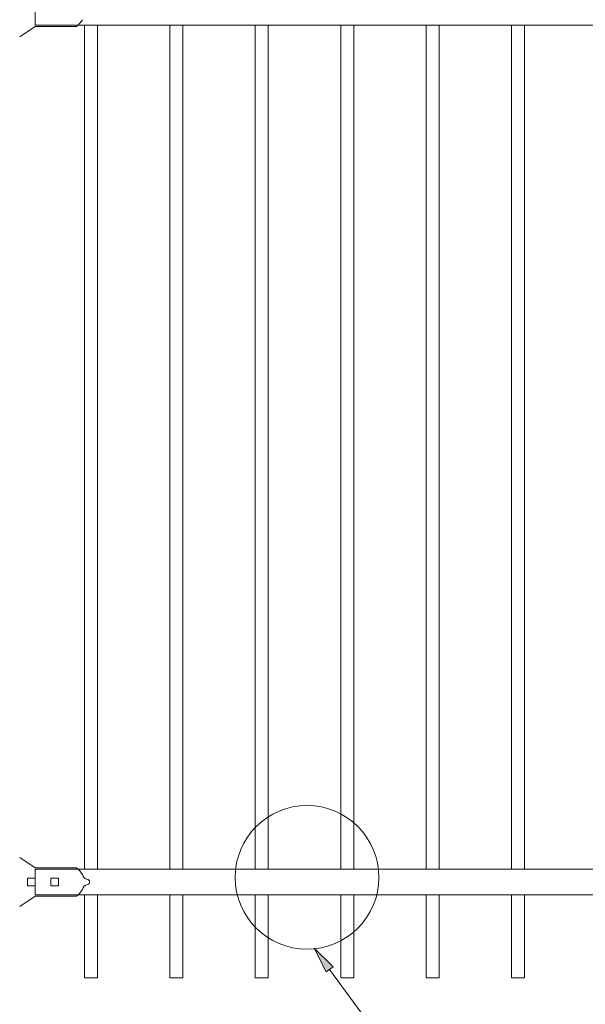
# Model space of a CAD drawing. Units: inches. Extents: x 0 to 11, y 0 to 8.5.
# Drawn here: x 1.1 to 2.3, y 2.9 to 5 of the extents above; entities that cross this region are included whole.
import ezdxf

# ---------------------------------------------------------------- set-up
doc = ezdxf.new("R2010")
doc.units = ezdxf.units.IN
doc.header["$MEASUREMENT"] = 0
doc.layers.add('Layer 1', color=7, linetype='Continuous')

# ---------------------------------------------------------------- blocks, each defined once
blk = doc.blocks.new('block 136')
at = {"layer": 'Layer 1', "color": 7, "lineweight": 20, "true_color": 0xffffff}
for points in [[(1.1954, 3.1519), (1.1929, 3.1564), (1.1868, 3.1636), (1.1827, 3.1669)], [(1.1954, 3.1519), (1.1964, 3.1465), (1.2015, 3.1416), (1.2069, 3.1409)], [(1.2069, 3.1297), (1.2015, 3.1289), (1.1964, 3.1241), (1.1954, 3.1187)], [(1.1827, 3.1037), (1.1868, 3.107), (1.1928, 3.1142), (1.1954, 3.1187)]]:
    blk.add_open_spline(points, degree=3, dxfattribs=at)
blk.add_open_spline([(1.2067, 3.1296), (1.2098, 3.1301), (1.2119, 3.1331), (1.2114, 3.1362), (1.2111, 3.1385), (1.209, 3.1407), (1.2067, 3.141)], degree=3, knots=[0, 0, 0, 0, 1, 1, 1, 2, 2, 2, 2], dxfattribs=at)
blk = doc.blocks.new('block 139')
at = {"layer": 'Layer 1', "color": 7, "lineweight": 20, "true_color": 0xffffff}
blk.add_open_spline([(1.1827, 5.033), (1.1868, 5.0363), (1.1928, 5.0435), (1.1954, 5.048)], degree=3, dxfattribs=at)
blk = doc.blocks.new('block 356')
at = {"layer": 'Layer 1', "color": 7, "lineweight": 18, "true_color": 0xffffff}
blk.add_open_spline([(1.853, 3.1455), (1.853, 3.2335), (1.7817, 3.3049), (1.6936, 3.3049), (1.6056, 3.3049), (1.5343, 3.2335), (1.5343, 3.1455), (1.5343, 3.0575), (1.6056, 2.9861), (1.6936, 2.9861), (1.7817, 2.9861), (1.853, 3.0575), (1.853, 3.1455)], degree=3, knots=[0, 0, 0, 0, 1, 1, 1, 2, 2, 2, 3, 3, 3, 4, 4, 4, 4], dxfattribs=at)

msp = doc.modelspace()

# ---------------------------------------------------------------- hatches: boundary and pattern name
at = {"layer": 'Layer 1', "true_color": 0xffffff}
h = msp.add_hatch(color=7, dxfattribs=at)
h.dxf.hatch_style = 2
h.paths.add_polyline_path([(1.7357, 2.9358), (1.7091, 2.9886), (1.7514, 2.9472)])

# ---------------------------------------------------------------- linework, layer by layer
at = {"layer": 'Layer 1', "color": 7, "lineweight": 20, "true_color": 0xffffff}
for points in [[(1.0908, 5.0359), (1.0908, 5.0933)], [(1.0564, 5.01), (1.0909, 5.033)], [(5.1274, 5.0359), (1.0908, 5.0359)], [(1.0909, 5.033), (1.1827, 5.033)], [(1.1999, 5.0359), (1.1999, 3.164)], [(1.2287, 3.164), (1.2287, 5.0359)], [(1.3894, 5.0359), (1.3894, 3.164)], [(1.4181, 3.164), (1.4181, 5.0359)], [(1.5789, 5.0359), (1.5789, 3.164)], [(1.6076, 3.164), (1.6076, 5.0359)], [(1.7684, 5.0359), (1.7684, 3.164)], [(1.7971, 3.164), (1.7971, 5.0359)], [(1.9579, 5.0359), (1.9579, 3.164)], [(1.9866, 3.164), (1.9866, 5.0359)], [(2.1474, 5.0359), (2.1474, 3.164)], [(2.1761, 3.164), (2.1761, 5.0359)], [(1.0564, 3.1898), (1.0909, 3.1669)], [(1.0908, 3.164), (4.1996, 3.164)], [(1.0908, 3.1066), (1.0908, 3.164)], [(1.0909, 3.1669), (1.1827, 3.1669)], [(1.0909, 3.1669), (1.1827, 3.1669)], [(1.0736, 3.1439), (1.0736, 3.1267)], [(1.0736, 3.1439), (1.0908, 3.1439)], [(1.0736, 3.1267), (1.0908, 3.1267)], [(1.0908, 3.1439), (1.0908, 3.1267)], [(1.1253, 3.1439), (1.1253, 3.1267)], [(1.1253, 3.1439), (1.1426, 3.1439)], [(1.1253, 3.1267), (1.1426, 3.1267)], [(1.1426, 3.1439), (1.1426, 3.1267)], [(1.0564, 3.0807), (1.0909, 3.1037)], [(4.1952, 3.1066), (1.0909, 3.1066)], [(1.0909, 3.1037), (1.1827, 3.1037)], [(1.1999, 3.1066), (1.1999, 2.9228)], [(1.2287, 2.9228), (1.2287, 3.1066)], [(1.3894, 3.1066), (1.3894, 2.9228)], [(1.4181, 2.9228), (1.4181, 3.1066)], [(1.5789, 3.1066), (1.5789, 2.9228)], [(1.6076, 2.9228), (1.6076, 3.1066)], [(1.7684, 3.1066), (1.7684, 2.9228)], [(1.7971, 2.9228), (1.7971, 3.1066)], [(1.9579, 3.1066), (1.9579, 2.9228)], [(1.9866, 2.9228), (1.9866, 3.1066)], [(2.1474, 3.1066), (2.1474, 2.9228)], [(2.1761, 2.9228), (2.1761, 3.1066)], [(1.1999, 2.9228), (1.2287, 2.9228)], [(1.3894, 2.9228), (1.4181, 2.9228)], [(1.5789, 2.9228), (1.6076, 2.9228)], [(1.7684, 2.9228), (1.7971, 2.9228)], [(1.9579, 2.9228), (1.9866, 2.9228)], [(2.1474, 2.9228), (2.1761, 2.9228)]]:
    msp.add_lwpolyline(points, dxfattribs=at)
at = {"layer": 'Layer 1', "lineweight": 0}
msp.add_lwpolyline([(1.7357, 2.9358), (1.7091, 2.9886), (1.7514, 2.9472), (1.7357, 2.9358)], dxfattribs=at)
at = {"layer": 'Layer 1', "color": 7, "lineweight": 18, "true_color": 0xffffff}
msp.add_lwpolyline([(1.7435, 2.9415), (2.0015, 2.5899)], dxfattribs=at)

# ---------------------------------------------------------------- block references
at = {"layer": 'Layer 1'}
for name in ['block 136', 'block 139', 'block 356']:
    msp.add_blockref(name, (0, 0), dxfattribs=at)

doc.saveas('drawing.dxf')
